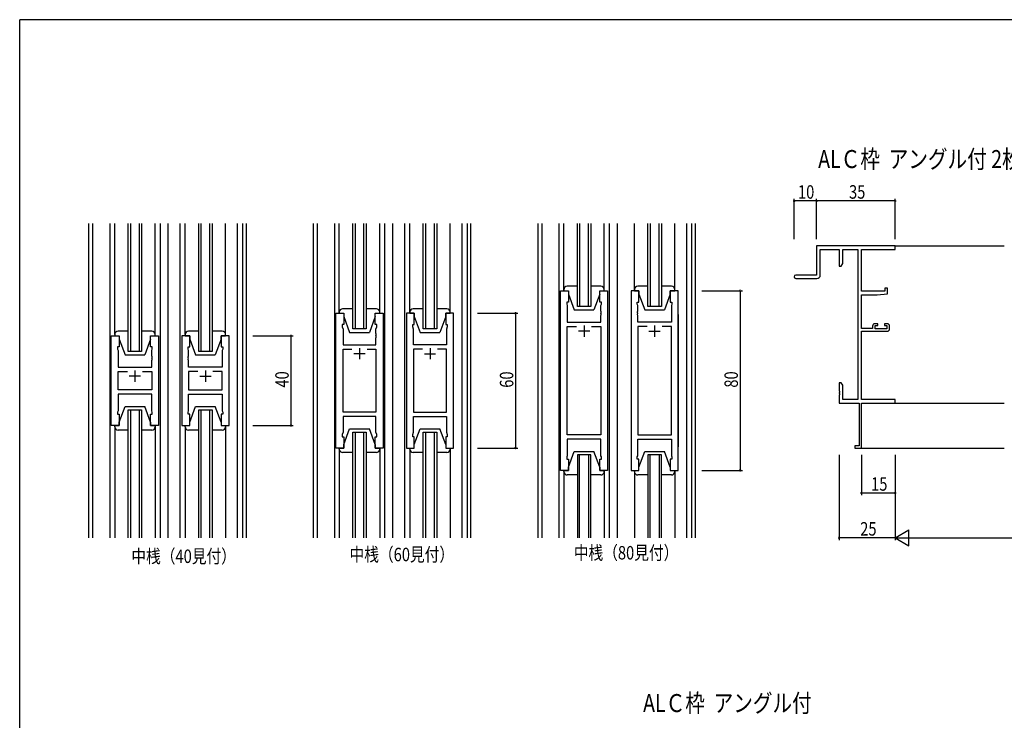
# Model space of a CAD drawing. Extents: x 0 to 1133, y 0 to 806.
# Drawn here: x 4 to 442, y 490 to 802 of the extents above; entities that cross this region are included whole.
import ezdxf

# ---------------------------------------------------------------- set-up
doc = ezdxf.new("R2010")
doc.units = 0
for name, color, linetype in [('USER1', 3, 'CONTINUOUS'), ('YKK_11', 7, 'CONTINUOUS'), ('YKK_12', 2, 'CONTINUOUS'), ('YKK_13', 4, 'CONTINUOUS'), ('YKK_D', 6, 'CONTINUOUS'), ('YKK_ZWAK', 7, 'CONTINUOUS')]:
    doc.layers.add(name, color=color, linetype=linetype)
doc.styles.get("Standard").update_dxf_attribs({"font": 'ROMANS.SHX', "bigfont": 'EXTFONT.SHX'})

# ---------------------------------------------------------------- blocks, each defined once
blk = doc.blocks.new('A201')
at = {"layer": 'YKK_ZWAK', "color": 254, "linetype": 'Continuous'}
for p in [(571, 410), (21, 35)]:
    blk.add_line(p, (21, 410), dxfattribs=at)

msp = doc.modelspace()

# ---------------------------------------------------------------- linework, layer by layer
at = {"layer": 'USER1', "linetype": 'ByBlock'}
msp.add_line((297.2, 670.83), (297.2, 611.83), dxfattribs=at)
at = {"layer": 'YKK_11', "color": 0, "linetype": 'ByBlock', "lineweight": -2}
for p, q in [((393.84, 701.33), (358.84, 701.33)), ((358.84, 701.33), (358.84, 688.33)), ((360.47, 688.33), (360.47, 699.7)), ((360.47, 699.7), (368.84, 699.7)), ((368.84, 699.7), (368.84, 692.33)), ((370.47, 699.7), (377.21, 699.7)), ((370.47, 693.42), (370.47, 699.7)), ((377.21, 699.7), (377.21, 632.96)), ((378.84, 681.23), (378.84, 699.7)), ((378.84, 699.7), (393.84, 699.7)), ((393.84, 699.7), (393.84, 701.33)), ((369.84, 692.33), (370.47, 693.42)), ((358.84, 688.33), (349.59, 688.33)), ((368.84, 692.33), (369.84, 692.33)), ((349.59, 686.83), (358.97, 686.83)), ((389.14, 681.23), (378.84, 681.23)), ((385.84, 679.53), (390.34, 679.92)), ((389.14, 682.53), (389.14, 681.23)), ((390.34, 682.53), (389.14, 682.53)), ((390.34, 679.92), (390.34, 682.53)), ((378.84, 664.53), (378.84, 679.53)), ((378.84, 679.53), (385.84, 679.53)), ((386.04, 666.63), (384.74, 666.63)), ((386.04, 665.83), (386.04, 666.63)), ((389.04, 666.63), (389.04, 665.83)), ((390.34, 666.63), (389.04, 666.63)), ((383.74, 664.53), (378.84, 664.53)), ((378.84, 632.96), (378.84, 663.33)), ((378.84, 663.33), (390.34, 663.33)), ((383.74, 665.63), (383.74, 664.53)), ((384.94, 664.33), (384.94, 665.83)), ((384.94, 665.83), (386.04, 665.83)), ((390.14, 664.33), (384.94, 664.33)), ((389.04, 665.83), (390.14, 665.83)), ((390.14, 665.83), (390.14, 664.33)), ((391.34, 664.33), (391.34, 665.63)), ((368.84, 640.33), (368.84, 636.79)), ((369.84, 640.33), (368.84, 640.33)), ((370.47, 639.24), (369.84, 640.33)), ((368.84, 636.79), (368.96, 636.6)), ((368.96, 636.05), (368.84, 635.87)), ((368.84, 635.87), (368.84, 635.79)), ((368.84, 635.79), (368.96, 635.6)), ((368.96, 636.6), (368.96, 636.05)), ((370.47, 632.96), (370.47, 639.24)), ((368.96, 635.05), (368.84, 634.87)), ((368.84, 634.87), (368.84, 631.33)), ((368.84, 631.33), (377.84, 631.33)), ((368.96, 635.6), (368.96, 635.05)), ((377.21, 632.96), (370.47, 632.96)), ((377.84, 631.33), (377.84, 612.23)), ((393.84, 632.96), (378.84, 632.96)), ((378.84, 611.33), (378.84, 631.33)), ((378.84, 631.33), (393.84, 631.33)), ((393.84, 631.33), (393.84, 632.96)), ((377.84, 612.23), (375.84, 612.23)), ((375.84, 612.23), (375.84, 611.33)), ((375.84, 611.33), (378.84, 611.33))]:
    msp.add_line(p, q, dxfattribs=at)
at = {"layer": 'YKK_11', "color": 0, "linetype": 'ByBlock'}
for p, q in [((244.8, 601.33), (244.8, 681.33)), ((244.8, 681.33), (248.3, 681.33)), ((248.3, 681.33), (248.3, 676.33)), ((262.3, 676.33), (262.3, 681.33)), ((262.3, 681.33), (265.8, 681.33)), ((265.8, 681.33), (265.8, 601.33)), ((276.2, 681.33), (276.2, 601.33)), ((279.7, 681.33), (276.2, 681.33)), ((279.7, 676.33), (279.7, 681.33)), ((297.2, 681.33), (293.7, 681.33)), ((293.7, 681.33), (293.7, 676.33)), ((297.2, 601.33), (297.2, 681.33)), ((248.3, 676.33), (247.6, 676.33)), ((247.6, 676.33), (247.6, 675.33)), ((247.6, 675.33), (247.8, 674.78)), ((263, 676.33), (262.3, 676.33)), ((262.8, 674.78), (263, 675.33)), ((263, 675.33), (263, 676.33)), ((279, 675.33), (279, 676.33)), ((279, 676.33), (279.7, 676.33)), ((279.2, 674.78), (279, 675.33)), ((293.7, 676.33), (294.4, 676.33)), ((294.4, 675.33), (294.2, 674.78)), ((294.4, 676.33), (294.4, 675.33)), ((144.8, 611.33), (144.8, 671.33)), ((144.8, 671.33), (148.3, 671.33)), ((148.3, 671.33), (148.3, 666.33)), ((162.3, 666.33), (162.3, 671.33)), ((162.3, 671.33), (165.8, 671.33)), ((165.8, 671.33), (165.8, 611.33)), ((176.2, 671.33), (176.2, 611.33)), ((179.7, 671.33), (176.2, 671.33)), ((179.7, 666.33), (179.7, 671.33)), ((197.2, 671.33), (193.7, 671.33)), ((193.7, 671.33), (193.7, 666.33)), ((197.2, 611.33), (197.2, 671.33)), ((247.8, 674.78), (247.8, 667.33)), ((262.8, 672.29), (262.8, 674.78)), ((262.92, 672.1), (262.8, 672.29)), ((262.8, 671.37), (262.92, 671.55)), ((262.8, 671.29), (262.8, 671.37)), ((262.92, 671.1), (262.8, 671.29)), ((262.92, 671.55), (262.92, 672.1)), ((262.92, 670.55), (262.92, 671.1)), ((279.08, 672.1), (279.2, 672.29)), ((279.08, 671.55), (279.08, 672.1)), ((279.2, 671.37), (279.08, 671.55)), ((279.08, 671.1), (279.2, 671.29)), ((279.08, 670.55), (279.08, 671.1)), ((279.2, 672.29), (279.2, 674.78)), ((279.2, 671.29), (279.2, 671.37)), ((294.2, 674.78), (294.2, 667.33)), ((247.8, 667.33), (262.8, 667.33)), ((262.8, 670.37), (262.92, 670.55)), ((262.8, 667.33), (262.8, 670.37)), ((279.2, 670.37), (279.08, 670.55)), ((279.2, 667.33), (279.2, 670.37)), ((294.2, 667.33), (279.2, 667.33)), ((148.3, 666.33), (147.6, 666.33)), ((147.6, 666.33), (147.6, 665.33)), ((147.6, 665.33), (148, 664.23)), ((148, 664.23), (148, 657.33)), ((163, 666.33), (162.3, 666.33)), ((162.6, 664.23), (163, 665.33)), ((162.6, 662.29), (162.6, 664.23)), ((162.72, 662.1), (162.6, 662.29)), ((162.72, 661.55), (162.72, 662.1)), ((163, 665.33), (163, 666.33)), ((179, 665.33), (179, 666.33)), ((179, 666.33), (179.7, 666.33)), ((179.4, 664.23), (179, 665.33)), ((179.28, 662.1), (179.4, 662.29)), ((179.28, 661.55), (179.28, 662.1)), ((179.4, 662.29), (179.4, 664.23)), ((193.7, 666.33), (194.4, 666.33)), ((194.4, 665.33), (194, 664.23)), ((194, 664.23), (194, 657.33)), ((194.4, 666.33), (194.4, 665.33)), ((247.8, 617.26), (247.8, 665.4)), ((247.8, 665.4), (251.95, 665.4)), ((258.65, 665.4), (262.8, 665.4)), ((258.65, 665.4), (262.8, 665.4)), ((262.8, 665.4), (262.8, 617.26)), ((283.35, 665.4), (279.2, 665.4)), ((279.2, 665.4), (279.2, 617.26)), ((283.35, 665.4), (279.2, 665.4)), ((294.2, 665.4), (290.05, 665.4)), ((294.2, 617.26), (294.2, 665.4)), ((44.8, 621.33), (44.8, 661.33)), ((44.8, 661.33), (48.3, 661.33)), ((48.3, 661.33), (48.3, 656.33)), ((62.3, 656.33), (62.3, 661.33)), ((62.3, 661.33), (65.8, 661.33)), ((65.8, 661.33), (65.8, 621.33)), ((76.2, 661.33), (76.2, 621.33)), ((79.7, 661.33), (76.2, 661.33)), ((79.7, 656.33), (79.7, 661.33)), ((97.2, 661.33), (93.7, 661.33)), ((93.7, 661.33), (93.7, 656.33)), ((97.2, 621.33), (97.2, 661.33)), ((162.6, 661.37), (162.72, 661.55)), ((162.6, 661.29), (162.6, 661.37)), ((162.72, 661.1), (162.6, 661.29)), ((162.6, 660.37), (162.72, 660.55)), ((162.6, 657.33), (162.6, 660.37)), ((162.72, 660.55), (162.72, 661.1)), ((179.4, 661.37), (179.28, 661.55)), ((179.28, 661.1), (179.4, 661.29)), ((179.28, 660.55), (179.28, 661.1)), ((179.4, 660.37), (179.28, 660.55)), ((179.4, 661.29), (179.4, 661.37)), ((179.4, 657.33), (179.4, 660.37)), ((48.3, 656.33), (47.6, 656.33)), ((47.6, 656.33), (47.6, 655.33)), ((47.6, 655.33), (47.8, 654.78)), ((47.8, 654.78), (47.8, 647.33)), ((63, 656.33), (62.3, 656.33)), ((62.8, 654.78), (63, 655.33)), ((62.8, 652.29), (62.8, 654.78)), ((63, 655.33), (63, 656.33)), ((79, 655.33), (79, 656.33)), ((79, 656.33), (79.7, 656.33)), ((79.2, 654.78), (79, 655.33)), ((79.2, 652.29), (79.2, 654.78)), ((93.7, 656.33), (94.4, 656.33)), ((94.4, 655.33), (94.2, 654.78)), ((94.2, 654.78), (94.2, 647.33)), ((94.4, 656.33), (94.4, 655.33)), ((148, 657.33), (162.6, 657.33)), ((148, 627.26), (148, 655.4)), ((148, 655.4), (151.95, 655.4)), ((158.65, 655.4), (162.6, 655.4)), ((158.65, 655.4), (162.6, 655.4)), ((162.6, 655.4), (162.6, 627.26)), ((194, 657.33), (179.4, 657.33)), ((183.35, 655.4), (179.4, 655.4)), ((179.4, 655.4), (179.4, 627.26)), ((183.35, 655.4), (179.4, 655.4)), ((194, 655.4), (190.05, 655.4)), ((194, 627.26), (194, 655.4)), ((62.92, 652.1), (62.8, 652.29)), ((62.8, 651.37), (62.92, 651.55)), ((62.8, 651.29), (62.8, 651.37)), ((62.92, 651.1), (62.8, 651.29)), ((62.8, 650.37), (62.92, 650.55)), ((62.8, 647.33), (62.8, 650.37)), ((62.92, 651.55), (62.92, 652.1)), ((62.92, 650.55), (62.92, 651.1)), ((79.08, 652.1), (79.2, 652.29)), ((79.08, 651.55), (79.08, 652.1)), ((79.2, 651.37), (79.08, 651.55)), ((79.08, 651.1), (79.2, 651.29)), ((79.08, 650.55), (79.08, 651.1)), ((79.2, 650.37), (79.08, 650.55)), ((79.2, 651.29), (79.2, 651.37)), ((79.2, 647.33), (79.2, 650.37)), ((47.8, 647.33), (62.8, 647.33)), ((47.8, 637.26), (47.8, 645.4)), ((47.8, 645.4), (51.95, 645.4)), ((58.65, 645.4), (62.8, 645.4)), ((58.65, 645.4), (62.8, 645.4)), ((62.8, 645.4), (62.8, 637.26)), ((94.2, 647.33), (79.2, 647.33)), ((83.35, 645.4), (79.2, 645.4)), ((79.2, 645.4), (79.2, 637.26)), ((83.35, 645.4), (79.2, 645.4)), ((94.2, 645.4), (90.05, 645.4)), ((94.2, 637.26), (94.2, 645.4)), ((62.8, 637.26), (47.8, 637.26)), ((79.2, 637.26), (94.2, 637.26)), ((62.8, 635.33), (47.8, 635.33)), ((47.8, 635.33), (47.8, 627.88)), ((62.8, 627.88), (62.8, 635.33)), ((79.2, 627.88), (79.2, 635.33)), ((79.2, 635.33), (94.2, 635.33)), ((94.2, 635.33), (94.2, 627.88)), ((47.8, 627.88), (47.6, 627.33)), ((47.6, 627.33), (47.6, 626.33)), ((63, 627.33), (62.8, 627.88)), ((63, 626.33), (63, 627.33)), ((79, 627.33), (79.2, 627.88)), ((79, 626.33), (79, 627.33)), ((94.2, 627.88), (94.4, 627.33)), ((94.4, 627.33), (94.4, 626.33)), ((162.6, 627.26), (148, 627.26)), ((179.4, 627.26), (194, 627.26)), ((47.6, 626.33), (48.3, 626.33)), ((48.3, 626.33), (48.3, 621.33)), ((62.3, 621.33), (62.3, 626.33)), ((62.3, 626.33), (63, 626.33)), ((79.7, 626.33), (79, 626.33)), ((79.7, 621.33), (79.7, 626.33)), ((94.4, 626.33), (93.7, 626.33)), ((93.7, 626.33), (93.7, 621.33)), ((162.6, 625.33), (148, 625.33)), ((148, 625.33), (148, 618.43)), ((162.6, 618.43), (162.6, 625.33)), ((179.4, 618.43), (179.4, 625.33)), ((179.4, 625.33), (194, 625.33)), ((194, 625.33), (194, 618.43)), ((48.3, 621.33), (44.8, 621.33)), ((65.8, 621.33), (62.3, 621.33)), ((76.2, 621.33), (79.7, 621.33)), ((93.7, 621.33), (97.2, 621.33)), ((148, 618.43), (147.6, 617.33)), ((163, 617.33), (162.6, 618.43)), ((179, 617.33), (179.4, 618.43)), ((194, 618.43), (194.4, 617.33)), ((147.6, 617.33), (147.6, 616.33)), ((147.6, 616.33), (148.3, 616.33)), ((148.3, 616.33), (148.3, 611.33)), ((162.3, 611.33), (162.3, 616.33)), ((162.3, 616.33), (163, 616.33)), ((163, 616.33), (163, 617.33)), ((179, 616.33), (179, 617.33)), ((179.7, 616.33), (179, 616.33)), ((179.7, 611.33), (179.7, 616.33)), ((194.4, 616.33), (193.7, 616.33)), ((193.7, 616.33), (193.7, 611.33)), ((194.4, 617.33), (194.4, 616.33)), ((262.8, 617.26), (247.8, 617.26)), ((262.8, 615.33), (247.8, 615.33)), ((247.8, 615.33), (247.8, 607.88)), ((262.8, 607.88), (262.8, 615.33)), ((279.2, 617.26), (294.2, 617.26)), ((279.2, 607.88), (279.2, 615.33)), ((279.2, 615.33), (294.2, 615.33)), ((294.2, 615.33), (294.2, 607.88)), ((148.3, 611.33), (144.8, 611.33)), ((165.8, 611.33), (162.3, 611.33)), ((176.2, 611.33), (179.7, 611.33)), ((193.7, 611.33), (197.2, 611.33)), ((247.8, 607.88), (247.6, 607.33)), ((247.6, 607.33), (247.6, 606.33)), ((247.6, 606.33), (248.3, 606.33)), ((248.3, 606.33), (248.3, 601.33)), ((262.3, 601.33), (262.3, 606.33)), ((262.3, 606.33), (263, 606.33)), ((263, 607.33), (262.8, 607.88)), ((263, 606.33), (263, 607.33)), ((279, 607.33), (279.2, 607.88)), ((279, 606.33), (279, 607.33)), ((279.7, 606.33), (279, 606.33)), ((279.7, 601.33), (279.7, 606.33)), ((294.4, 606.33), (293.7, 606.33)), ((293.7, 606.33), (293.7, 601.33)), ((294.2, 607.88), (294.4, 607.33)), ((294.4, 607.33), (294.4, 606.33)), ((248.3, 601.33), (244.8, 601.33)), ((265.8, 601.33), (262.3, 601.33)), ((276.2, 601.33), (279.7, 601.33)), ((293.7, 601.33), (297.2, 601.33))]:
    msp.add_line(p, q, dxfattribs=at)
at = {"layer": 'YKK_11', "color": 2}
for p, q in [((257.8, 663.33), (252.8, 663.33)), ((255.3, 665.83), (255.3, 660.83)), ((284.2, 663.33), (289.2, 663.33)), ((286.7, 665.83), (286.7, 660.83)), ((157.8, 653.33), (152.8, 653.33)), ((155.3, 655.83), (155.3, 650.83)), ((184.2, 653.33), (189.2, 653.33)), ((186.7, 655.83), (186.7, 650.83)), ((55.3, 645.83), (55.3, 640.83)), ((86.7, 645.83), (86.7, 640.83)), ((57.8, 643.33), (52.8, 643.33)), ((84.2, 643.33), (89.2, 643.33))]:
    msp.add_line(p, q, dxfattribs=at)
at = {"layer": 'YKK_11', "color": 0, "linetype": 'ByBlock', "lineweight": -2}
for centre, radius, start, end in [((349.59, 687.58), 0.75, 90, 270), ((358.97, 688.33), 1.5, 270, 360), ((384.74, 665.63), 1, 90, 180), ((390.34, 665.63), 1, 0, 90), ((390.34, 664.33), 1, 270, 360)]:
    msp.add_arc(centre, radius, start, end, dxfattribs=at)
at = {"layer": 'YKK_12'}
for p, q in [((34.8, 571.33), (34.8, 711.33)), ((36.43, 711.33), (36.43, 571.33)), ((44.1, 711.33), (44.1, 571.33)), ((52.3, 654.33), (52.3, 711.33)), ((53.3, 711.33), (53.3, 654.33)), ((57.3, 654.33), (57.3, 711.33)), ((58.3, 711.33), (58.3, 654.33)), ((66.5, 711.33), (66.5, 571.33)), ((70, 711.33), (70, 571.33)), ((75.5, 571.33), (75.5, 711.33)), ((83.7, 654.33), (83.7, 711.33)), ((84.7, 711.33), (84.7, 654.33)), ((88.7, 654.33), (88.7, 711.33)), ((89.7, 711.33), (89.7, 654.33)), ((100.9, 711.33), (100.9, 571.33)), ((103.17, 711.33), (103.17, 571.33)), ((104.8, 711.33), (104.8, 571.33)), ((134.8, 571.33), (134.8, 711.33)), ((136.43, 711.33), (136.43, 571.33)), ((144.1, 711.33), (144.1, 571.33)), ((152.3, 664.33), (152.3, 711.33)), ((153.3, 711.33), (153.3, 664.33)), ((157.3, 664.33), (157.3, 711.33)), ((158.3, 711.33), (158.3, 664.33)), ((166.5, 711.33), (166.5, 571.33)), ((170, 711.33), (170, 571.33)), ((175.5, 571.33), (175.5, 711.33)), ((183.7, 664.33), (183.7, 711.33)), ((184.7, 711.33), (184.7, 664.33)), ((188.7, 664.33), (188.7, 711.33)), ((189.7, 711.33), (189.7, 664.33)), ((200.9, 711.33), (200.9, 571.33)), ((203.17, 711.33), (203.17, 571.33)), ((204.8, 711.33), (204.8, 571.33)), ((234.8, 571.33), (234.8, 711.33)), ((236.43, 711.33), (236.43, 571.33)), ((244.1, 711.33), (244.1, 571.33)), ((252.3, 674.33), (252.3, 711.33)), ((253.3, 711.33), (253.3, 674.33)), ((257.3, 674.33), (257.3, 711.33)), ((258.3, 711.33), (258.3, 674.33)), ((266.5, 711.33), (266.5, 571.33)), ((270, 711.33), (270, 571.33)), ((283.7, 674.33), (283.7, 711.33)), ((284.7, 711.33), (284.7, 674.33)), ((288.7, 674.33), (288.7, 711.33)), ((289.7, 711.33), (289.7, 674.33)), ((300.9, 711.33), (300.9, 571.33)), ((303.17, 711.33), (303.17, 571.33)), ((304.8, 711.33), (304.8, 571.33)), ((393.84, 701.33), (442.34, 701.33)), ((134.8, 596.33), (134.8, 686.33)), ((136.43, 686.33), (136.43, 596.33)), ((144.1, 686.33), (144.1, 596.33)), ((166.5, 686.33), (166.5, 596.33)), ((170, 686.33), (170, 596.33)), ((258.3, 674.33), (252.3, 674.33)), ((289.7, 674.33), (283.7, 674.33)), ((158.3, 664.33), (152.3, 664.33)), ((189.7, 664.33), (183.7, 664.33)), ((58.3, 654.33), (52.3, 654.33)), ((89.7, 654.33), (83.7, 654.33)), ((393.84, 631.33), (442.34, 631.33)), ((52.3, 628.33), (58.3, 628.33)), ((52.3, 571.33), (52.3, 628.33)), ((53.3, 628.33), (53.3, 571.33)), ((57.3, 571.33), (57.3, 628.33)), ((58.3, 628.33), (58.3, 571.33)), ((83.7, 628.33), (89.7, 628.33)), ((83.7, 571.33), (83.7, 628.33)), ((84.7, 628.33), (84.7, 571.33)), ((88.7, 571.33), (88.7, 628.33)), ((89.7, 628.33), (89.7, 571.33)), ((152.3, 618.33), (158.3, 618.33)), ((152.3, 571.33), (152.3, 618.33)), ((153.3, 618.33), (153.3, 571.33)), ((157.3, 571.33), (157.3, 618.33)), ((158.3, 618.33), (158.3, 571.33)), ((183.7, 618.33), (189.7, 618.33)), ((183.7, 571.33), (183.7, 618.33)), ((184.7, 618.33), (184.7, 571.33)), ((188.7, 571.33), (188.7, 618.33)), ((189.7, 618.33), (189.7, 571.33)), ((378.54, 611.33), (442.34, 611.33)), ((258.3, 608.33), (252.3, 608.33)), ((252.3, 608.33), (252.3, 571.33)), ((253.3, 571.33), (253.3, 608.33)), ((257.3, 608.33), (257.3, 571.33)), ((258.3, 571.33), (258.3, 608.33)), ((289.7, 608.33), (283.7, 608.33)), ((283.7, 608.33), (283.7, 571.33)), ((284.7, 571.33), (284.7, 608.33)), ((288.7, 608.33), (288.7, 571.33)), ((289.7, 571.33), (289.7, 608.33))]:
    msp.add_line(p, q, dxfattribs=at)
at = {"layer": 'YKK_13'}
for p, q in [((46.3, 661.83), (46.3, 711.33)), ((64.3, 661.83), (64.3, 711.33)), ((77.7, 661.83), (77.7, 711.33)), ((95.7, 661.83), (95.7, 711.33)), ((146.3, 671.33), (146.3, 711.33)), ((164.3, 671.33), (164.3, 711.33)), ((177.7, 671.33), (177.7, 711.33)), ((195.7, 671.33), (195.7, 711.33)), ((246.3, 681.33), (246.3, 711.33)), ((264.3, 681.33), (264.3, 711.33)), ((277.7, 681.33), (277.7, 711.33)), ((295.7, 681.33), (295.7, 711.33)), ((246.3, 681.83), (246.3, 686.33)), ((264.3, 681.83), (264.3, 686.33)), ((277.7, 681.83), (277.7, 686.33)), ((295.7, 681.83), (295.7, 686.33)), ((246.3, 681.83), (246.3, 681.33)), ((246.3, 681.33), (248.3, 681.33)), ((252.3, 683.33), (247.8, 683.33)), ((248.3, 681.33), (248.3, 679.83)), ((248.3, 679.83), (250.9, 672.83)), ((262.8, 683.33), (258.3, 683.33)), ((262.3, 679.83), (259.7, 672.83)), ((262.3, 681.33), (264.3, 681.33)), ((262.3, 679.83), (262.3, 681.33)), ((264.3, 681.33), (264.3, 681.83)), ((277.7, 681.83), (277.7, 681.33)), ((277.7, 681.33), (279.7, 681.33)), ((283.7, 683.33), (279.2, 683.33)), ((279.7, 681.33), (279.7, 679.83)), ((279.7, 679.83), (282.3, 672.83)), ((294.2, 683.33), (289.7, 683.33)), ((293.7, 679.83), (291.1, 672.83)), ((293.7, 681.33), (295.7, 681.33)), ((293.7, 679.83), (293.7, 681.33)), ((295.7, 681.33), (295.7, 681.83)), ((146.3, 671.83), (146.3, 671.33)), ((146.3, 671.33), (148.3, 671.33)), ((152.3, 673.33), (147.8, 673.33)), ((148.3, 671.33), (148.3, 669.83)), ((162.8, 673.33), (158.3, 673.33)), ((162.3, 671.33), (164.3, 671.33)), ((162.3, 669.83), (162.3, 671.33)), ((164.3, 671.33), (164.3, 671.83)), ((177.7, 671.83), (177.7, 671.33)), ((177.7, 671.33), (179.7, 671.33)), ((183.7, 673.33), (179.2, 673.33)), ((179.7, 671.33), (179.7, 669.83)), ((194.2, 673.33), (189.7, 673.33)), ((193.7, 671.33), (195.7, 671.33)), ((193.7, 669.83), (193.7, 671.33)), ((195.7, 671.33), (195.7, 671.83)), ((250.9, 672.83), (259.7, 672.83)), ((282.3, 672.83), (291.1, 672.83)), ((148.3, 669.83), (150.9, 662.83)), ((162.3, 669.83), (159.7, 662.83)), ((179.7, 669.83), (182.3, 662.83)), ((193.7, 669.83), (191.1, 662.83)), ((52.3, 663.33), (47.8, 663.33)), ((62.8, 663.33), (58.3, 663.33)), ((83.7, 663.33), (79.2, 663.33)), ((94.2, 663.33), (89.7, 663.33)), ((150.9, 662.83), (159.7, 662.83)), ((182.3, 662.83), (191.1, 662.83)), ((46.3, 661.83), (46.3, 661.33)), ((46.3, 661.33), (48.3, 661.33)), ((48.3, 661.33), (48.3, 659.83)), ((48.3, 659.83), (50.9, 652.83)), ((62.3, 659.83), (59.7, 652.83)), ((62.3, 661.33), (64.3, 661.33)), ((62.3, 659.83), (62.3, 661.33)), ((64.3, 661.33), (64.3, 661.83)), ((77.7, 661.83), (77.7, 661.33)), ((77.7, 661.33), (79.7, 661.33)), ((79.7, 661.33), (79.7, 659.83)), ((79.7, 659.83), (82.3, 652.83)), ((93.7, 659.83), (91.1, 652.83)), ((93.7, 661.33), (95.7, 661.33)), ((93.7, 659.83), (93.7, 661.33)), ((95.7, 661.33), (95.7, 661.83)), ((50.9, 652.83), (59.7, 652.83)), ((82.3, 652.83), (91.1, 652.83)), ((48.3, 622.83), (50.9, 629.83)), ((50.9, 629.83), (59.7, 629.83)), ((62.3, 622.83), (59.7, 629.83)), ((79.7, 622.83), (82.3, 629.83)), ((79.7, 622.83), (82.3, 629.83)), ((82.3, 629.83), (91.1, 629.83)), ((82.3, 629.83), (91.1, 629.83)), ((93.7, 622.83), (91.1, 629.83)), ((93.7, 622.83), (91.1, 629.83)), ((48.3, 621.33), (48.3, 622.83)), ((62.3, 622.83), (62.3, 621.33)), ((79.7, 621.33), (79.7, 622.83)), ((79.7, 621.33), (79.7, 622.83)), ((93.7, 622.83), (93.7, 621.33)), ((93.7, 622.83), (93.7, 621.33)), ((46.3, 621.33), (48.3, 621.33)), ((46.3, 620.83), (46.3, 621.33)), ((46.3, 620.83), (46.3, 571.33)), ((52.3, 619.33), (47.8, 619.33)), ((62.8, 619.33), (58.3, 619.33)), ((62.3, 621.33), (64.3, 621.33)), ((64.3, 621.33), (64.3, 620.83)), ((64.3, 620.83), (64.3, 571.33)), ((77.7, 621.33), (79.7, 621.33)), ((77.7, 620.83), (77.7, 621.33)), ((77.7, 620.83), (77.7, 621.33)), ((77.7, 621.33), (79.7, 621.33)), ((77.7, 620.83), (77.7, 571.33)), ((83.7, 619.33), (79.2, 619.33)), ((83.3, 619.33), (79.2, 619.33)), ((94.2, 619.33), (89.7, 619.33)), ((94.2, 619.33), (90.1, 619.33)), ((93.7, 621.33), (95.7, 621.33)), ((93.7, 621.33), (95.7, 621.33)), ((95.7, 621.33), (95.7, 620.83)), ((95.7, 621.33), (95.7, 620.83)), ((95.7, 620.83), (95.7, 571.33)), ((148.3, 612.83), (150.9, 619.83)), ((150.9, 619.83), (159.7, 619.83)), ((162.3, 612.83), (159.7, 619.83)), ((179.7, 612.83), (182.3, 619.83)), ((182.3, 619.83), (191.1, 619.83)), ((193.7, 612.83), (191.1, 619.83)), ((146.3, 611.33), (148.3, 611.33)), ((146.3, 610.83), (146.3, 611.33)), ((146.3, 611.33), (146.3, 571.33)), ((148.3, 611.33), (148.3, 612.83)), ((162.3, 612.83), (162.3, 611.33)), ((162.3, 611.33), (164.3, 611.33)), ((164.3, 611.33), (164.3, 610.83)), ((164.3, 611.33), (164.3, 571.33)), ((177.7, 611.33), (179.7, 611.33)), ((177.7, 610.83), (177.7, 611.33)), ((177.7, 611.33), (177.7, 571.33)), ((179.7, 611.33), (179.7, 612.83)), ((193.7, 612.83), (193.7, 611.33)), ((193.7, 611.33), (195.7, 611.33)), ((195.7, 611.33), (195.7, 610.83)), ((195.7, 611.33), (195.7, 571.33)), ((248.3, 602.83), (250.9, 609.83)), ((250.9, 609.83), (259.7, 609.83)), ((262.3, 602.83), (259.7, 609.83)), ((279.7, 602.83), (282.3, 609.83)), ((282.3, 609.83), (291.1, 609.83)), ((293.7, 602.83), (291.1, 609.83)), ((152.3, 609.33), (147.8, 609.33)), ((162.8, 609.33), (158.3, 609.33)), ((183.7, 609.33), (179.2, 609.33)), ((194.2, 609.33), (189.7, 609.33)), ((246.3, 601.33), (248.3, 601.33)), ((246.3, 600.83), (246.3, 601.33)), ((246.3, 601.33), (246.3, 571.33)), ((246.3, 600.83), (246.3, 596.33)), ((248.3, 601.33), (248.3, 602.83)), ((262.3, 602.83), (262.3, 601.33)), ((262.3, 601.33), (264.3, 601.33)), ((264.3, 601.33), (264.3, 600.83)), ((264.3, 601.33), (264.3, 571.33)), ((264.3, 600.83), (264.3, 596.33)), ((277.7, 601.33), (279.7, 601.33)), ((277.7, 600.83), (277.7, 601.33)), ((277.7, 601.33), (277.7, 571.33)), ((277.7, 600.83), (277.7, 596.33)), ((279.7, 601.33), (279.7, 602.83)), ((293.7, 602.83), (293.7, 601.33)), ((293.7, 601.33), (295.7, 601.33)), ((295.7, 601.33), (295.7, 600.83)), ((295.7, 601.33), (295.7, 571.33)), ((295.7, 600.83), (295.7, 596.33)), ((252.3, 599.33), (247.8, 599.33)), ((262.8, 599.33), (258.3, 599.33)), ((283.7, 599.33), (279.2, 599.33)), ((294.2, 599.33), (289.7, 599.33))]:
    msp.add_line(p, q, dxfattribs=at)
for centre, start, end in [((247.8, 681.83), 90, 180), ((262.8, 681.83), 0, 90), ((279.2, 681.83), 90, 180), ((294.2, 681.83), 0, 90), ((147.8, 671.83), 90, 180), ((162.8, 671.83), 0, 90), ((179.2, 671.83), 90, 180), ((194.2, 671.83), 0, 90), ((47.8, 661.83), 90, 180), ((62.8, 661.83), 0, 90), ((79.2, 661.83), 90, 180), ((94.2, 661.83), 0, 90), ((47.8, 620.83), 180, 270), ((62.8, 620.83), 270, 0), ((79.2, 620.83), 180, 270), ((79.2, 620.83), 180, 270), ((94.2, 620.83), 270, 0), ((94.2, 620.83), 270, 0), ((147.8, 610.83), 180, 270), ((162.8, 610.83), 270, 0), ((179.2, 610.83), 180, 270), ((194.2, 610.83), 270, 0), ((247.8, 600.83), 180, 270), ((262.8, 600.83), 270, 0), ((279.2, 600.83), 180, 270), ((294.2, 600.83), 270, 0)]:
    msp.add_arc(centre, 1.5, start, end, dxfattribs=at)
at = {"layer": 'YKK_D'}
for p, q in [((348.84, 704.33), (348.84, 722.33)), ((358.84, 721.33), (348.84, 721.33)), ((358.84, 704.33), (358.84, 722.33)), ((358.84, 704.33), (358.84, 722.33)), ((393.84, 721.33), (358.84, 721.33)), ((393.84, 704.33), (393.84, 722.33)), ((307.8, 681.33), (325.8, 681.33)), ((324.8, 681.33), (324.8, 601.33)), ((207.8, 671.33), (225.8, 671.33)), ((224.8, 671.33), (224.8, 611.33)), ((107.8, 661.33), (125.8, 661.33)), ((124.8, 661.33), (124.8, 621.33)), ((107.8, 621.33), (125.8, 621.33)), ((207.8, 611.33), (225.8, 611.33)), ((368.84, 608.33), (368.84, 570.33)), ((378.84, 608.33), (378.84, 590.33)), ((393.84, 608.33), (393.84, 570.33)), ((393.84, 608.33), (393.84, 570.33)), ((393.84, 608.33), (393.84, 590.33)), ((307.8, 601.33), (325.8, 601.33)), ((378.84, 591.33), (393.84, 591.33)), ((393.84, 571.33), (368.84, 571.33)), ((400.84, 571.33), (486.84, 571.33))]:
    msp.add_line(p, q, dxfattribs=at)
at = {"layer": 'YKK_D', "lineweight": -2}
for p, q in [((393.84, 571.33), (399.91, 574.83)), ((399.91, 567.83), (399.91, 574.83)), ((393.84, 571.33), (405.97, 571.33)), ((393.84, 571.33), (399.91, 567.83))]:
    msp.add_line(p, q, dxfattribs=at)
at = {"layer": 'YKK_D', "linetype": 'ByBlock', "const_width": 0.85}
for points in [[(348.95, 721.33, 1), (348.74, 721.33, 1)], [(358.74, 721.33, 1), (358.95, 721.33, 1)], [(358.95, 721.33, 1), (358.74, 721.33, 1)], [(393.74, 721.33, 1), (393.95, 721.33, 1)], [(324.8, 681.22, 1), (324.8, 681.44, 1)], [(224.8, 671.22, 1), (224.8, 671.44, 1)], [(124.8, 661.22, 1), (124.8, 661.44, 1)], [(124.8, 621.44, 1), (124.8, 621.22, 1)], [(224.8, 611.44, 1), (224.8, 611.22, 1)], [(324.8, 601.44, 1), (324.8, 601.22, 1)], [(378.95, 591.33, 1), (378.74, 591.33, 1)], [(393.74, 591.33, 1), (393.95, 591.33, 1)], [(368.95, 571.33, 1), (368.74, 571.33, 1)]]:
    msp.add_lwpolyline(points, format="xyb", close=True, dxfattribs=at)

# ---------------------------------------------------------------- block references
at = {"layer": 'YKK_ZWAK', "xscale": 1.9999999992, "yscale": 1.9999999992, "zscale": 1.9999999992}
msp.add_blockref('A201', (-38, -17.97), dxfattribs=at)

# ---------------------------------------------------------------- texts
at = {"layer": 'USER1', "width": 0.8}
for s, height, p in [('ALＣ枠  アングル付 2枚建', 8, (359.52, 735.98)), ('中桟（40見付）', 6, (53.72, 560.14)), ('中桟（60見付）', 6, (150.87, 560.92)), ('中桟（80見付）', 6, (250.71, 561.7)), ('ALＣ枠  アングル付', 8, (281.58, 493.77))]:
    msp.add_text(s, height=height, dxfattribs=at).set_placement(p)
at = {"layer": 'YKK_D', "width": 0.8}
for s, p in [('10', (350.54, 722.33)), ('35', (373.27, 722.33)), ('15', (383.1, 592.33)), ('25', (378.26, 572.33))]:
    msp.add_text(s, height=6, dxfattribs=at).set_placement(p)
for s, p in [('40', (123.8, 638.23)), ('60', (223.8, 638.16)), ('80', (323.8, 638.2))]:
    msp.add_text(s, height=6, rotation=90, dxfattribs=at).set_placement(p)

doc.saveas('drawing.dxf')
